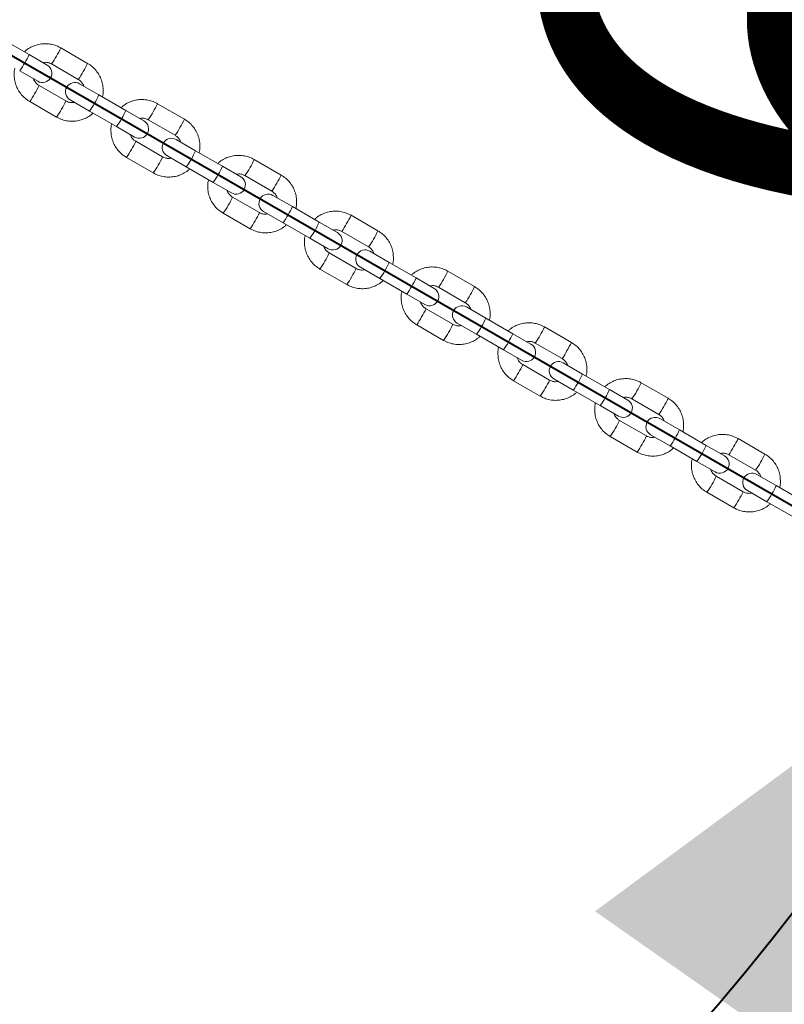
# Model space of a CAD drawing. Units: millimetres. Extents: x 0 to 42, y 0 to 29.8.
# Drawn here: x 12.3 to 12.8, y 10.9 to 11.5 of the extents above; entities that cross this region are included whole.
import ezdxf

# ---------------------------------------------------------------- set-up
doc = ezdxf.new("R2010")
doc.units = ezdxf.units.MM
doc.layers.add('LE_NORM', color=179, linetype='Continuous', lineweight=40)
doc.styles.add('SLDTEXTSTYLE0', font='TXT', dxfattribs={"width": 0.605})
doc.dimstyles.new('SLDDIMSTYLE0', dxfattribs={"dimtxt": 0.35, "dimasz": 0.3, "dimexe": 0, "dimexo": 0.0625, "dimgap": 0.0875, "dimtad": 1, "dimdec": 0, "dimlfac": 50, "dimrnd": 1e-09, "dimzin": 12, "dimdsep": 46, "dimtxsty": 'SLDTEXTSTYLE0', "dimsah": 1, "dimcen": 0.09, "dimadec": 0, "dimazin": 3, "dimtfac": 1, "dimtofl": 0, "dimtmove": 0, "dimatfit": 3, "dimfxl": 0, "dimfrac": 2, "dimtolj": 1, "dimtzin": 12, "dimarcsym": 0})
doc.dimstyles.new('SLDDIMSTYLE1', dxfattribs={"dimtxt": 0.35, "dimasz": 0.3, "dimexe": 0, "dimexo": 0.0625, "dimgap": 0.0875, "dimtad": 1, "dimdec": 4, "dimlfac": 50, "dimzin": 12, "dimdsep": 46, "dimtxsty": 'SLDTEXTSTYLE0', "dimsah": 1, "dimcen": 0.09, "dimazin": 3, "dimtfac": 1, "dimtofl": 0, "dimtmove": 0, "dimatfit": 3, "dimfxl": 0, "dimfrac": 2, "dimtolj": 1, "dimtzin": 12, "dimarcsym": 0})

# ---------------------------------------------------------------- blocks, each defined once
blk = doc.blocks.new('_D_3')
at = {"layer": 'LE_NORM'}
for p, q in [((11.48315, 12.60746), (11.48315, 13.20746)), ((14.75508, 10.14841), (14.75508, 13.20746)), ((11.48315, 13.1084), (14.75508, 13.1084))]:
    blk.add_line(p, q, dxfattribs=at)
for points in [[(11.48315, 13.1084), (11.78315, 13.0084), (11.78315, 13.2084)], [(14.75508, 13.1084), (14.45508, 13.2084), (14.45508, 13.0084)]]:
    blk.add_solid(points, dxfattribs=at)
at = {"layer": 'LE_NORM', "insert": (12.79026, 13.55957), "char_height": 0.35, "attachment_point": 1, "style": 'SLDTEXTSTYLE0'}
blk.add_mtext('164', dxfattribs=at)
blk = doc.blocks.new('_D_4')
at = {"layer": 'LE_NORM'}
for p, q in [((12.18309, 11.53428), (13.01434, 11.05437)), ((11.48315, 11.05821), (11.48315, 10.17033))]:
    blk.add_line(p, q, dxfattribs=at)
for start, end in [(330, 359.27352), (270, 330)]:
    blk.add_arc((11.48315, 11.9384), 1.66901, start, end, dxfattribs=at)
for points in [[(12.92855, 11.1039), (12.67425, 10.91593), (12.83789, 10.80094)], [(11.48315, 10.26939), (11.79084, 10.19643), (11.77308, 10.39564)]]:
    blk.add_solid(points, dxfattribs=at)
at = {"layer": 'LE_NORM', "insert": (12.6143, 11.38782), "char_height": 0.35, "attachment_point": 1, "rotation": 78.56943, "style": 'SLDTEXTSTYLE0'}
blk.add_mtext('60°', dxfattribs=at)

msp = doc.modelspace()

# ---------------------------------------------------------------- linework, layer by layer
at = {"color": 7, "linetype": 'Continuous', "lineweight": 15}
for p, q in [((12.3096675, 11.4681361), (12.2923568, 11.4781304)), ((12.3474191, 11.462506), (12.3301083, 11.4725004)), ((12.3213841, 11.4613715), (12.3096675, 11.4681361)), ((12.3036675, 11.4577438), (12.3153841, 11.4509792)), ((12.3241083, 11.4621081), (12.3414191, 11.4521137)), ((12.3334191, 11.4382573), (12.3161083, 11.4482517)), ((12.3546754, 11.4421508), (12.3421433, 11.4493862)), ((12.3101083, 11.4378594), (12.3274191, 11.427865)), ((12.3361433, 11.4389939), (12.3486754, 11.4317585)), ((12.3719861, 11.4321564), (12.3546754, 11.4421508)), ((12.3486754, 11.4317585), (12.3659861, 11.4217641)), ((12.3837027, 11.4253919), (12.3719861, 11.4321564)), ((12.4097376, 11.4265264), (12.3924269, 11.4365207)), ((12.3864269, 11.4261284), (12.4037376, 11.4161341)), ((12.3659861, 11.4217641), (12.3777027, 11.4149996)), ((12.3957376, 11.4022777), (12.3784269, 11.412272)), ((12.4169939, 11.4061711), (12.4044618, 11.4134066)), ((12.4343047, 11.3961768), (12.4169939, 11.4061711)), ((12.3724269, 11.4018797), (12.3897376, 11.3918854)), ((12.3984618, 11.4030143), (12.4109939, 11.3957788)), ((12.4720562, 11.3905468), (12.4547454, 11.4005411)), ((12.4109939, 11.3957788), (12.4283047, 11.3857845)), ((12.4460212, 11.3894122), (12.4343047, 11.3961768)), ((12.4487454, 11.3901488), (12.4660562, 11.3801545)), ((12.4283047, 11.3857845), (12.4400212, 11.3790199)), ((12.4580562, 11.3662981), (12.4407454, 11.3762924)), ((12.4793125, 11.3701915), (12.4667804, 11.3774269)), ((12.4966232, 11.3601972), (12.4793125, 11.3701915)), ((12.4347454, 11.3659001), (12.4520562, 11.3559057)), ((12.4607804, 11.3670346), (12.4733125, 11.3597992)), ((12.5343747, 11.3545671), (12.517064, 11.3645615)), ((12.4733125, 11.3597992), (12.4906232, 11.3498049)), ((12.5083398, 11.3534326), (12.4966232, 11.3601972)), ((12.4906232, 11.3498049), (12.5023398, 11.3430403)), ((12.511064, 11.3541692), (12.5283747, 11.3441748)), ((12.5203747, 11.3303184), (12.503064, 11.3403128)), ((12.5416311, 11.3342119), (12.5290989, 11.3414473)), ((12.497064, 11.3299205), (12.5143747, 11.3199261)), ((12.5230989, 11.331055), (12.5356311, 11.3238196)), ((12.5589418, 11.3242175), (12.5416311, 11.3342119)), ((12.5356311, 11.3238196), (12.5529418, 11.3138252)), ((12.5706583, 11.317453), (12.5589418, 11.3242175)), ((12.5966933, 11.3185875), (12.5793826, 11.3285818)), ((12.5733826, 11.3181895), (12.5906933, 11.3081952)), ((12.5529418, 11.3138252), (12.5646583, 11.3070607)), ((12.5826933, 11.2943388), (12.5653826, 11.3043331)), ((12.6039496, 11.2982322), (12.5914175, 11.3054677)), ((12.6212603, 11.2882379), (12.6039496, 11.2982322)), ((12.5593826, 11.2939408), (12.5766933, 11.2839465)), ((12.5854175, 11.2950754), (12.5979496, 11.2878399)), ((12.6590118, 11.2826079), (12.6417011, 11.2926022)), ((12.5979496, 11.2878399), (12.6152603, 11.2778456)), ((12.6329769, 11.2814733), (12.6212603, 11.2882379)), ((12.6357011, 11.2822099), (12.6530118, 11.2722156)), ((12.6152603, 11.2778456), (12.6269769, 11.271081)), ((12.6450118, 11.2583592), (12.6277011, 11.2683535)), ((12.6662682, 11.2622526), (12.653736, 11.269488)), ((12.6835789, 11.2522583), (12.6662682, 11.2622526)), ((12.6217011, 11.2579612), (12.6390118, 11.2479668)), ((12.647736, 11.2590957), (12.6602682, 11.2518603)), ((12.7213304, 11.2466282), (12.7040197, 11.2566226)), ((12.6602682, 11.2518603), (12.6775789, 11.241866)), ((12.6952954, 11.2454937), (12.6835789, 11.2522583)), ((12.6775789, 11.241866), (12.6892954, 11.2351014)), ((12.6980197, 11.2462303), (12.7153304, 11.2362359)), ((12.7073304, 11.2223795), (12.6900197, 11.2323739)), ((12.7285867, 11.226273), (12.7160546, 11.2335084)), ((12.6840197, 11.2219816), (12.7013304, 11.2119872)), ((12.7100546, 11.2231161), (12.7225867, 11.2158807)), ((12.7458974, 11.2162786), (12.7285867, 11.226273)), ((12.7225867, 11.2158807), (12.7398974, 11.2058863)), ((12.757614, 11.2095141), (12.7458974, 11.2162786)), ((12.7836489, 11.2106486), (12.7663382, 11.2206429)), ((12.7603382, 11.2102506), (12.7776489, 11.2002563)), ((12.7398974, 11.2058863), (12.751614, 11.1991218)), ((12.7696489, 11.1863999), (12.7523382, 11.1963942)), ((12.7909053, 11.1902933), (12.7783731, 11.1975288)), ((12.808216, 11.180299), (12.7909053, 11.1902933)), ((12.7463382, 11.1860019), (12.7636489, 11.1760076)), ((12.7723731, 11.1871365), (12.7849053, 11.179901)), ((12.7849053, 11.179901), (12.802216, 11.1699067))]:
    msp.add_line(p, q, dxfattribs=at)
at = {"color": 8, "linetype": 'Continuous', "lineweight": 15}
for centre, radius, start, end in [((12.2904283, 11.490263), 0.0434744, 327.9661843, 335.8844714), ((12.2560083, 11.492188), 0.0588031, 324.1436107, 335.8563893), ((12.2950901, 11.4837256), 0.0361853, 323.315248, 332.8319482), ((12.3123973, 11.4737334), 0.0361894, 323.315899, 332.8315263), ((12.3077706, 11.480251), 0.0434383, 327.9638463, 335.8887284), ((12.2828577, 11.4625847), 0.0362083, 327.1704375, 336.6810705), ((12.2748863, 11.4633415), 0.0434734, 324.1154162, 332.0338774), ((12.300185, 11.4525811), 0.0361894, 327.1684737, 336.684101), ((12.3010162, 11.4662027), 0.0588031, 324.1436107, 335.8563893), ((12.2922272, 11.4533291), 0.0434383, 324.1112716, 332.0361537), ((12.3183269, 11.4562084), 0.0588031, 324.1436107, 335.8563893), ((12.3574086, 11.447746), 0.0361853, 323.315248, 332.8319482), ((12.3527469, 11.4542834), 0.0434744, 327.9661843, 335.8844714), ((12.3700891, 11.4442714), 0.0434383, 327.9638463, 335.8887284), ((12.3747158, 11.4377537), 0.0361894, 323.315899, 332.8315263), ((12.3451763, 11.426605), 0.0362083, 327.1704375, 336.6810705), ((12.3372048, 11.4273618), 0.0434734, 324.1154162, 332.0338774), ((12.3633347, 11.4302231), 0.0588031, 324.1436107, 335.8563893), ((12.3625036, 11.4166015), 0.0361894, 327.1684737, 336.684101), ((12.4150654, 11.4183037), 0.0434744, 327.9661843, 335.8844714), ((12.3545458, 11.4173495), 0.0434383, 324.1112716, 332.0361537), ((12.3806454, 11.4202288), 0.0588031, 324.1436107, 335.8563893), ((12.4197272, 11.4117663), 0.0361853, 323.315248, 332.8319482), ((12.4324077, 11.4082917), 0.0434383, 327.9638463, 335.8887284), ((12.4370344, 11.4017741), 0.0361894, 323.315899, 332.8315263), ((12.4074948, 11.3906254), 0.0362083, 327.1704375, 336.6810705), ((12.3995234, 11.3913822), 0.0434734, 324.1154162, 332.0338774), ((12.4256533, 11.3942435), 0.0588031, 324.1436107, 335.8563893), ((12.4248221, 11.3806218), 0.0361894, 327.1684737, 336.684101), ((12.477384, 11.3823241), 0.0434744, 327.9661843, 335.8844714), ((12.4168643, 11.3813698), 0.0434383, 324.1112716, 332.0361537), ((12.442964, 11.3842491), 0.0588031, 324.1436107, 335.8563893), ((12.4820457, 11.3757867), 0.0361853, 323.315248, 332.8319482), ((12.4993529, 11.3657945), 0.0361894, 323.315899, 332.8315263), ((12.4947262, 11.3723121), 0.0434383, 327.9638463, 335.8887284), ((12.4698134, 11.3546458), 0.0362083, 327.1704375, 336.6810705), ((12.4618419, 11.3554026), 0.0434734, 324.1154162, 332.0338774), ((12.4871407, 11.3446422), 0.0361894, 327.1684737, 336.684101), ((12.4879718, 11.3582638), 0.0588031, 324.1436107, 335.8563893), ((12.4791829, 11.3453902), 0.0434383, 324.1112716, 332.0361537), ((12.5052825, 11.3482695), 0.0588031, 324.1436107, 335.8563893), ((12.5443643, 11.3398071), 0.0361853, 323.315248, 332.8319482), ((12.5397025, 11.3463445), 0.0434744, 327.9661843, 335.8844714), ((12.5570448, 11.3363325), 0.0434383, 327.9638463, 335.8887284), ((12.5616715, 11.3298148), 0.0361894, 323.315899, 332.8315263), ((12.5321319, 11.3186661), 0.0362083, 327.1704375, 336.6810705), ((12.5241605, 11.3194229), 0.0434734, 324.1154162, 332.0338774), ((12.5502904, 11.3222842), 0.0588031, 324.1436107, 335.8563893), ((12.5494592, 11.3086626), 0.0361894, 327.1684737, 336.684101), ((12.6020211, 11.3103648), 0.0434744, 327.9661843, 335.8844714), ((12.5415014, 11.3094106), 0.0434383, 324.1112716, 332.0361537), ((12.5676011, 11.3122899), 0.0588031, 324.1436107, 335.8563893), ((12.6066828, 11.3038274), 0.0361853, 323.315248, 332.8319482), ((12.6193633, 11.3003528), 0.0434383, 327.9638463, 335.8887284), ((12.62399, 11.2938352), 0.0361894, 323.315899, 332.8315263), ((12.5944505, 11.2826865), 0.0362083, 327.1704375, 336.6810705), ((12.586479, 11.2834433), 0.0434734, 324.1154162, 332.0338774), ((12.6126089, 11.2863046), 0.0588031, 324.1436107, 335.8563893), ((12.6117778, 11.2726829), 0.0361894, 327.1684737, 336.684101), ((12.6643397, 11.2743852), 0.0434744, 327.9661843, 335.8844714), ((12.60382, 11.2734309), 0.0434383, 324.1112716, 332.0361537), ((12.6299197, 11.2763102), 0.0588031, 324.1436107, 335.8563893), ((12.6690014, 11.2678478), 0.0361853, 323.315248, 332.8319482), ((12.6863086, 11.2578556), 0.0361894, 323.315899, 332.8315263), ((12.6816819, 11.2643732), 0.0434383, 327.9638463, 335.8887284), ((12.656769, 11.2467069), 0.0362083, 327.1704375, 336.6810705), ((12.6487976, 11.2474637), 0.0434734, 324.1154162, 332.0338774), ((12.6740963, 11.2367033), 0.0361894, 327.1684737, 336.684101), ((12.6749275, 11.2503249), 0.0588031, 324.1436107, 335.8563893), ((12.6661385, 11.2374513), 0.0434383, 324.1112716, 332.0361537), ((12.6922382, 11.2403306), 0.0588031, 324.1436107, 335.8563893), ((12.7313199, 11.2318682), 0.0361853, 323.315248, 332.8319482), ((12.7266582, 11.2384056), 0.0434744, 327.9661843, 335.8844714), ((12.7440004, 11.2283936), 0.0434383, 327.9638463, 335.8887284), ((12.7486272, 11.2218759), 0.0361894, 323.315899, 332.8315263), ((12.7190876, 11.2107272), 0.0362083, 327.1704375, 336.6810705), ((12.7111161, 11.211484), 0.0434734, 324.1154162, 332.0338774), ((12.7372461, 11.2143453), 0.0588031, 324.1436107, 335.8563893), ((12.7364149, 11.2007237), 0.0361894, 327.1684737, 336.684101), ((12.7284571, 11.2014717), 0.0434383, 324.1112716, 332.0361537)]:
    msp.add_arc(centre, radius, start, end, dxfattribs=at)
at = {"color": 7, "linetype": 'Continuous', "lineweight": 15}
for centre, start, end in [((12.3183841, 11.4561753), 240, 60), ((12.3391433, 11.44419), 60, 240), ((12.3807027, 11.4201957), 240, 60), ((12.4014618, 11.4082104), 60, 240), ((12.4430212, 11.3842161), 240, 60), ((12.4637804, 11.3722308), 60, 240), ((12.5053398, 11.3482364), 240, 60), ((12.5260989, 11.3362511), 60, 240), ((12.5676583, 11.3122568), 240, 60), ((12.5884175, 11.3002715), 60, 240), ((12.6299769, 11.2762772), 240, 60), ((12.650736, 11.2642919), 60, 240), ((12.6922954, 11.2402975), 240, 60), ((12.7130546, 11.2283122), 60, 240), ((12.754614, 11.2043179), 240, 60), ((12.7753731, 11.1923326), 60, 240)]:
    msp.add_arc(centre, 0.006, start, end, dxfattribs=at)
for points, knots in [([(12.3301083, 11.4725004), (12.3294549, 11.4728493), (12.3277565, 11.4737562), (12.3247811, 11.4747286), (12.3212514, 11.4752532), (12.3176813, 11.4751342), (12.3141831, 11.4743938), (12.3108946, 11.4730208), (12.3083417, 11.4714949), (12.3070766, 11.4702698), (12.3066639, 11.4698702)], [0, 0, 0, 0, 0.08791282, 0.22848003, 0.36915884, 0.50983874, 0.65052118, 0.79120759, 0.93189891, 1, 1, 1, 1]), ([(12.3186013, 11.4629782), (12.3191811, 11.4630734), (12.3205028, 11.4632906), (12.3224215, 11.4629383), (12.3236009, 11.4623578), (12.3241083, 11.4621081)], [0, 0, 0, 0, 0.3080888, 0.70231671, 1, 1, 1, 1]), ([(12.300614, 11.4595067), (12.300585, 11.4594125), (12.3002068, 11.4581856), (12.3000559, 11.4556842), (12.3002292, 11.4521319), (12.301096, 11.448659), (12.3025444, 11.4453939), (12.3045585, 11.4424475), (12.3070634, 11.439839), (12.3090838, 11.4385255), (12.3101083, 11.4378594)], [0, 0, 0, 0, 0.01169035, 0.15230755, 0.29292323, 0.43353583, 0.57414414, 0.71474753, 0.85534594, 1, 1, 1, 1]), ([(12.3569134, 11.4408587), (12.3569424, 11.4409529), (12.3573206, 11.4421798), (12.3574715, 11.4446812), (12.3572982, 11.4482335), (12.3564314, 11.4517064), (12.354983, 11.4549715), (12.3529689, 11.4579179), (12.350464, 11.4605264), (12.3484436, 11.4618399), (12.3474191, 11.462506)], [0, 0, 0, 0, 0.01169035, 0.15230755, 0.29292323, 0.43353583, 0.57414414, 0.71474753, 0.85534594, 1, 1, 1, 1]), ([(12.3161083, 11.4482517), (12.3158566, 11.448408), (12.3149691, 11.4489592), (12.3137196, 11.4502566), (12.3127928, 11.4516389), (12.3126084, 11.452484), (12.312584, 11.4525958)], [0, 0, 0, 0, 0.15522608, 0.54712048, 0.9400657, 1, 1, 1, 1]), ([(12.3414191, 11.4521137), (12.3416708, 11.4519573), (12.3425583, 11.4514062), (12.3438078, 11.4501088), (12.3447346, 11.4487265), (12.344919, 11.4478814), (12.3449433, 11.4477696)], [0, 0, 0, 0, 0.15522608, 0.54712048, 0.9400657, 1, 1, 1, 1]), ([(12.3389261, 11.4373872), (12.3383463, 11.437292), (12.3370246, 11.4370748), (12.3351059, 11.437427), (12.3339265, 11.4380076), (12.3334191, 11.4382573)], [0, 0, 0, 0, 0.3080888, 0.70231671, 1, 1, 1, 1]), ([(12.3924269, 11.4365207), (12.3917734, 11.4368697), (12.3900751, 11.4377766), (12.3870997, 11.438749), (12.38357, 11.4392736), (12.3799999, 11.4391546), (12.3765016, 11.4384141), (12.3732131, 11.4370412), (12.3706602, 11.4355153), (12.3693951, 11.4342902), (12.3689825, 11.4338906)], [0, 0, 0, 0, 0.08791282, 0.22848003, 0.36915884, 0.50983874, 0.65052118, 0.79120759, 0.93189891, 1, 1, 1, 1]), ([(12.3274191, 11.427865), (12.3280725, 11.4275161), (12.3297709, 11.4266092), (12.3327463, 11.4256368), (12.336276, 11.4251121), (12.3398461, 11.4252312), (12.3433443, 11.4259716), (12.3466328, 11.4273446), (12.3491857, 11.4288705), (12.3504508, 11.4300956), (12.3508635, 11.4304952)], [0, 0, 0, 0, 0.087912819, 0.228480032, 0.369158844, 0.509838742, 0.650521182, 0.791207594, 0.931898909, 1, 1, 1, 1]), ([(12.3809198, 11.4269985), (12.3814996, 11.4270938), (12.3828214, 11.427311), (12.3847401, 11.4269587), (12.3859195, 11.4263782), (12.3864269, 11.4261284)], [0, 0, 0, 0, 0.3080888, 0.70231671, 1, 1, 1, 1]), ([(12.4192319, 11.4048791), (12.4192609, 11.4049732), (12.4196391, 11.4062001), (12.41979, 11.4087015), (12.4196167, 11.4122538), (12.4187499, 11.4157268), (12.4173015, 11.4189918), (12.4152874, 11.4219383), (12.4127826, 11.4245467), (12.4107622, 11.4258603), (12.4097376, 11.4265264)], [0, 0, 0, 0, 0.01169035, 0.15230755, 0.29292323, 0.43353583, 0.57414414, 0.71474753, 0.85534594, 1, 1, 1, 1]), ([(12.3629326, 11.4235271), (12.3629036, 11.4234329), (12.3625254, 11.422206), (12.3623745, 11.4197046), (12.3625478, 11.4161523), (12.3634146, 11.4126793), (12.364863, 11.4094143), (12.3668771, 11.4064678), (12.3693819, 11.4038594), (12.3714023, 11.4025458), (12.3724269, 11.4018797)], [0, 0, 0, 0, 0.01169035, 0.15230755, 0.29292323, 0.43353583, 0.57414414, 0.71474753, 0.85534594, 1, 1, 1, 1]), ([(12.3784269, 11.412272), (12.3781751, 11.4124284), (12.3772877, 11.4129796), (12.3760382, 11.4142769), (12.3751113, 11.4156593), (12.374927, 11.4165043), (12.3749026, 11.4166162)], [0, 0, 0, 0, 0.15522608, 0.54712048, 0.9400657, 1, 1, 1, 1]), ([(12.4037376, 11.4161341), (12.4039894, 11.4159777), (12.4048768, 11.4154265), (12.4061263, 11.4141292), (12.4070532, 11.4127468), (12.4072375, 11.4119018), (12.4072619, 11.4117899)], [0, 0, 0, 0, 0.15522608, 0.54712048, 0.9400657, 1, 1, 1, 1]), ([(12.4012447, 11.4014076), (12.4006649, 11.4013123), (12.3993431, 11.4010952), (12.3974244, 11.4014474), (12.396245, 11.4020279), (12.3957376, 11.4022777)], [0, 0, 0, 0, 0.3080888, 0.70231671, 1, 1, 1, 1]), ([(12.4547454, 11.4005411), (12.454092, 11.40089), (12.4523936, 11.4017969), (12.4494182, 11.4027693), (12.4458885, 11.403294), (12.4423184, 11.4031749), (12.4388202, 11.4024345), (12.4355317, 11.4010616), (12.4329788, 11.3995357), (12.4317137, 11.3983105), (12.431301, 11.3979109)], [0, 0, 0, 0, 0.08791282, 0.22848003, 0.36915884, 0.50983874, 0.65052118, 0.79120759, 0.93189891, 1, 1, 1, 1]), ([(12.3897376, 11.3918854), (12.3903911, 11.3915364), (12.3920894, 11.3906296), (12.3950648, 11.3896571), (12.3985945, 11.3891325), (12.4021646, 11.3892515), (12.4056629, 11.389992), (12.4089514, 11.3913649), (12.4115043, 11.3928908), (12.4127694, 11.3941159), (12.413182, 11.3945155)], [0, 0, 0, 0, 0.08791282, 0.22848003, 0.36915884, 0.50983874, 0.65052118, 0.79120759, 0.93189891, 1, 1, 1, 1]), ([(12.4252511, 11.3875474), (12.4252221, 11.3874533), (12.4248439, 11.3862264), (12.424693, 11.3837249), (12.4248663, 11.3801727), (12.4257331, 11.3766997), (12.4271815, 11.3734347), (12.4291956, 11.3704882), (12.4317005, 11.3678798), (12.4337209, 11.3665662), (12.4347454, 11.3659001)], [0, 0, 0, 0, 0.01169035, 0.15230755, 0.29292323, 0.43353583, 0.57414414, 0.71474753, 0.85534594, 1, 1, 1, 1]), ([(12.4432384, 11.3910189), (12.4438182, 11.3911142), (12.4451399, 11.3913313), (12.4470586, 11.3909791), (12.448238, 11.3903986), (12.4487454, 11.3901488)], [0, 0, 0, 0, 0.3080888, 0.70231671, 1, 1, 1, 1]), ([(12.4815505, 11.3688994), (12.4815795, 11.3689936), (12.4819577, 11.3702205), (12.4821086, 11.3727219), (12.4819353, 11.3762742), (12.4810685, 11.3797472), (12.4796201, 11.3830122), (12.477606, 11.3859586), (12.4751011, 11.3885671), (12.4730807, 11.3898806), (12.4720562, 11.3905468)], [0, 0, 0, 0, 0.01169035, 0.15230755, 0.29292323, 0.43353583, 0.57414414, 0.71474753, 0.85534594, 1, 1, 1, 1]), ([(12.4407454, 11.3762924), (12.4404937, 11.3764488), (12.4396062, 11.377), (12.4383567, 11.3782973), (12.4374299, 11.3796796), (12.4372455, 11.3805247), (12.4372211, 11.3806365)], [0, 0, 0, 0, 0.15522608, 0.54712048, 0.9400657, 1, 1, 1, 1]), ([(12.4660562, 11.3801545), (12.4663079, 11.3799981), (12.4671954, 11.3794469), (12.4684449, 11.3781496), (12.4693717, 11.3767672), (12.4695561, 11.3759221), (12.4695805, 11.3758103)], [0, 0, 0, 0, 0.15522608, 0.54712048, 0.9400657, 1, 1, 1, 1]), ([(12.4635632, 11.3654279), (12.4629834, 11.3653327), (12.4616617, 11.3651155), (12.459743, 11.3654678), (12.4585636, 11.3660483), (12.4580562, 11.3662981)], [0, 0, 0, 0, 0.3080888, 0.70231671, 1, 1, 1, 1]), ([(12.517064, 11.3645615), (12.5164105, 11.3649104), (12.5147122, 11.3658173), (12.5117368, 11.3667897), (12.5082071, 11.3673143), (12.504637, 11.3671953), (12.5011387, 11.3664549), (12.4978502, 11.3650819), (12.4952973, 11.363556), (12.4940322, 11.3623309), (12.4936196, 11.3619313)], [0, 0, 0, 0, 0.087912819, 0.228480032, 0.369158844, 0.509838742, 0.650521182, 0.791207594, 0.931898909, 1, 1, 1, 1]), ([(12.4520562, 11.3559057), (12.4527096, 11.3555568), (12.454408, 11.3546499), (12.4573834, 11.3536775), (12.4609131, 11.3531529), (12.4644832, 11.3532719), (12.4679814, 11.3540124), (12.4712699, 11.3553853), (12.4738228, 11.3569112), (12.4750879, 11.3581363), (12.4755006, 11.3585359)], [0, 0, 0, 0, 0.08791282, 0.22848003, 0.36915884, 0.50983874, 0.65052118, 0.79120759, 0.93189891, 1, 1, 1, 1]), ([(12.5055569, 11.3550393), (12.5061367, 11.3551345), (12.5074585, 11.3553517), (12.5093772, 11.3549994), (12.5105566, 11.3544189), (12.511064, 11.3541692)], [0, 0, 0, 0, 0.3080888, 0.70231671, 1, 1, 1, 1]), ([(12.4875697, 11.3515678), (12.4875407, 11.3514736), (12.4871625, 11.3502467), (12.4870116, 11.3477453), (12.4871849, 11.344193), (12.4880517, 11.3407201), (12.4895001, 11.337455), (12.4915142, 11.3345086), (12.494019, 11.3319001), (12.4960394, 11.3305866), (12.497064, 11.3299205)], [0, 0, 0, 0, 0.01169035, 0.15230755, 0.29292323, 0.43353583, 0.57414414, 0.71474753, 0.85534594, 1, 1, 1, 1]), ([(12.543869, 11.3329198), (12.543898, 11.333014), (12.5442762, 11.3342409), (12.5444271, 11.3367423), (12.5442538, 11.3402946), (12.543387, 11.3437675), (12.5419386, 11.3470326), (12.5399245, 11.349979), (12.5374197, 11.3525875), (12.5353993, 11.353901), (12.5343747, 11.3545671)], [0, 0, 0, 0, 0.011690349, 0.15230755, 0.292923235, 0.433535829, 0.574144144, 0.714747527, 0.855345943, 1, 1, 1, 1]), ([(12.503064, 11.3403128), (12.5028122, 11.3404691), (12.5019248, 11.3410203), (12.5006753, 11.3423177), (12.4997485, 11.3437), (12.4995641, 11.3445451), (12.4995397, 11.3446569)], [0, 0, 0, 0, 0.15522608, 0.54712048, 0.9400657, 1, 1, 1, 1]), ([(12.5283747, 11.3441748), (12.5286265, 11.3440184), (12.5295139, 11.3434673), (12.5307634, 11.3421699), (12.5316903, 11.3407876), (12.5318746, 11.3399425), (12.531899, 11.3398307)], [0, 0, 0, 0, 0.15522608, 0.54712048, 0.9400657, 1, 1, 1, 1]), ([(12.5258818, 11.3294483), (12.525302, 11.3293531), (12.5239802, 11.3291359), (12.5220615, 11.3294881), (12.5208821, 11.3300687), (12.5203747, 11.3303184)], [0, 0, 0, 0, 0.3080888, 0.70231671, 1, 1, 1, 1]), ([(12.5793826, 11.3285818), (12.5787291, 11.3289308), (12.5770307, 11.3298377), (12.5740553, 11.3308101), (12.5705256, 11.3313347), (12.5669555, 11.3312157), (12.5634573, 11.3304752), (12.5601688, 11.3291023), (12.5576159, 11.3275764), (12.5563508, 11.3263513), (12.5559381, 11.3259517)], [0, 0, 0, 0, 0.087912819, 0.228480032, 0.369158844, 0.509838742, 0.650521182, 0.791207594, 0.931898909, 1, 1, 1, 1]), ([(12.5143747, 11.3199261), (12.5150282, 11.3195772), (12.5167265, 11.3186703), (12.5197019, 11.3176979), (12.5232316, 11.3171732), (12.5268017, 11.3172923), (12.5303, 11.3180327), (12.5335885, 11.3194057), (12.5361414, 11.3209316), (12.5374065, 11.3221567), (12.5378191, 11.3225563)], [0, 0, 0, 0, 0.08791282, 0.22848003, 0.36915884, 0.50983874, 0.65052118, 0.79120759, 0.93189891, 1, 1, 1, 1]), ([(12.5678755, 11.3190596), (12.5684553, 11.3191549), (12.569777, 11.3193721), (12.5716957, 11.3190198), (12.5728751, 11.3184393), (12.5733826, 11.3181895)], [0, 0, 0, 0, 0.3080888, 0.70231671, 1, 1, 1, 1]), ([(12.6061876, 11.2969402), (12.6062166, 11.2970343), (12.6065948, 11.2982612), (12.6067457, 11.3007626), (12.6065724, 11.3043149), (12.6057056, 11.3077879), (12.6042572, 11.3110529), (12.6022431, 11.3139994), (12.5997382, 11.3166078), (12.5977178, 11.3179214), (12.5966933, 11.3185875)], [0, 0, 0, 0, 0.01169035, 0.15230755, 0.29292323, 0.43353583, 0.57414414, 0.71474753, 0.85534594, 1, 1, 1, 1]), ([(12.5498883, 11.3155882), (12.5498592, 11.315494), (12.549481, 11.3142671), (12.5493301, 11.3117657), (12.5495034, 11.3082134), (12.5503702, 11.3047404), (12.5518186, 11.3014754), (12.5538327, 11.2985289), (12.5563376, 11.2959205), (12.558358, 11.2946069), (12.5593826, 11.2939408)], [0, 0, 0, 0, 0.01169035, 0.15230755, 0.29292323, 0.43353583, 0.57414414, 0.71474753, 0.85534594, 1, 1, 1, 1]), ([(12.5653826, 11.3043331), (12.5651308, 11.3044895), (12.5642433, 11.3050407), (12.5629938, 11.306338), (12.562067, 11.3077204), (12.5618827, 11.3085654), (12.5618583, 11.3086773)], [0, 0, 0, 0, 0.15522608, 0.54712048, 0.9400657, 1, 1, 1, 1]), ([(12.5906933, 11.3081952), (12.590945, 11.3080388), (12.5918325, 11.3074876), (12.593082, 11.3061903), (12.5940088, 11.3048079), (12.5941932, 11.3039629), (12.5942176, 11.303851)], [0, 0, 0, 0, 0.155226078, 0.547120475, 0.940065702, 1, 1, 1, 1]), ([(12.5882003, 11.2934687), (12.5876205, 11.2933734), (12.5862988, 11.2931563), (12.5843801, 11.2935085), (12.5832007, 11.294089), (12.5826933, 11.2943388)], [0, 0, 0, 0, 0.308088799, 0.702316715, 1, 1, 1, 1]), ([(12.6417011, 11.2926022), (12.6410476, 11.2929511), (12.6393493, 11.293858), (12.6363739, 11.2948304), (12.6328442, 11.2953551), (12.6292741, 11.295236), (12.6257758, 11.2944956), (12.6224873, 11.2931227), (12.6199345, 11.2915968), (12.6186693, 11.2903716), (12.6182567, 11.289972)], [0, 0, 0, 0, 0.087912819, 0.228480032, 0.369158844, 0.509838742, 0.650521182, 0.791207594, 0.931898909, 1, 1, 1, 1]), ([(12.5766933, 11.2839465), (12.5773467, 11.2835975), (12.5790451, 11.2826907), (12.5820205, 11.2817182), (12.5855502, 11.2811936), (12.5891203, 11.2813126), (12.5926185, 11.2820531), (12.595907, 11.283426), (12.5984599, 11.2849519), (12.599725, 11.286177), (12.6001377, 11.2865766)], [0, 0, 0, 0, 0.08791282, 0.22848003, 0.36915884, 0.50983874, 0.65052118, 0.79120759, 0.93189891, 1, 1, 1, 1]), ([(12.6122068, 11.2796085), (12.6121778, 11.2795144), (12.6117996, 11.2782875), (12.6116487, 11.275786), (12.611822, 11.2722338), (12.6126888, 11.2687608), (12.6141372, 11.2654958), (12.6161513, 11.2625493), (12.6186561, 11.2599409), (12.6206765, 11.2586273), (12.6217011, 11.2579612)], [0, 0, 0, 0, 0.01169035, 0.15230755, 0.29292323, 0.43353583, 0.57414414, 0.71474753, 0.85534594, 1, 1, 1, 1]), ([(12.630194, 11.28308), (12.6307738, 11.2831753), (12.6320956, 11.2833924), (12.6340143, 11.2830402), (12.6351937, 11.2824597), (12.6357011, 11.2822099)], [0, 0, 0, 0, 0.3080888, 0.70231671, 1, 1, 1, 1]), ([(12.6685061, 11.2609605), (12.6685351, 11.2610547), (12.6689133, 11.2622816), (12.6690642, 11.264783), (12.668891, 11.2683353), (12.6680241, 11.2718083), (12.6665757, 11.2750733), (12.6645616, 11.2780197), (12.6620568, 11.2806282), (12.6600364, 11.2819417), (12.6590118, 11.2826079)], [0, 0, 0, 0, 0.01169035, 0.15230755, 0.29292323, 0.43353583, 0.57414414, 0.71474753, 0.85534594, 1, 1, 1, 1]), ([(12.6277011, 11.2683535), (12.6274493, 11.2685099), (12.6265619, 11.2690611), (12.6253124, 11.2703584), (12.6243856, 11.2717407), (12.6242012, 11.2725858), (12.6241768, 11.2726976)], [0, 0, 0, 0, 0.15522608, 0.54712048, 0.9400657, 1, 1, 1, 1]), ([(12.6530118, 11.2722156), (12.6532636, 11.2720592), (12.654151, 11.271508), (12.6554005, 11.2702107), (12.6563274, 11.2688283), (12.6565117, 11.2679832), (12.6565361, 11.2678714)], [0, 0, 0, 0, 0.155226078, 0.547120475, 0.940065702, 1, 1, 1, 1]), ([(12.6505189, 11.257489), (12.6499391, 11.2573938), (12.6486174, 11.2571766), (12.6466986, 11.2575289), (12.6455192, 11.2581094), (12.6450118, 11.2583592)], [0, 0, 0, 0, 0.3080888, 0.70231671, 1, 1, 1, 1]), ([(12.7040197, 11.2566226), (12.7033662, 11.2569715), (12.7016678, 11.2578784), (12.6986924, 11.2588508), (12.6951628, 11.2593754), (12.6915926, 11.2592564), (12.6880944, 11.258516), (12.6848059, 11.257143), (12.682253, 11.2556171), (12.6809879, 11.254392), (12.6805752, 11.2539924)], [0, 0, 0, 0, 0.08791282, 0.22848003, 0.36915884, 0.50983874, 0.65052118, 0.79120759, 0.93189891, 1, 1, 1, 1]), ([(12.6390118, 11.2479668), (12.6396653, 11.2476179), (12.6413636, 11.246711), (12.644339, 11.2457386), (12.6478687, 11.245214), (12.6514388, 11.245333), (12.6549371, 11.2460735), (12.6582256, 11.2474464), (12.6607785, 11.2489723), (12.6620436, 11.2501974), (12.6624562, 11.250597)], [0, 0, 0, 0, 0.08791282, 0.22848003, 0.36915884, 0.50983874, 0.65052118, 0.79120759, 0.93189891, 1, 1, 1, 1]), ([(12.6925126, 11.2471004), (12.6930924, 11.2471956), (12.6944141, 11.2474128), (12.6963328, 11.2470605), (12.6975122, 11.24648), (12.6980197, 11.2462303)], [0, 0, 0, 0, 0.3080888, 0.70231671, 1, 1, 1, 1]), ([(12.6745254, 11.2436289), (12.6744963, 11.2435347), (12.6741181, 11.2423078), (12.6739673, 11.2398064), (12.6741405, 11.2362541), (12.6750074, 11.2327812), (12.6764557, 11.2295161), (12.6784698, 11.2265697), (12.6809747, 11.2239612), (12.6829951, 11.2226477), (12.6840197, 11.2219816)], [0, 0, 0, 0, 0.01169035, 0.15230755, 0.29292323, 0.43353583, 0.57414414, 0.71474753, 0.85534594, 1, 1, 1, 1]), ([(12.7308247, 11.2249809), (12.7308537, 11.2250751), (12.7312319, 11.226302), (12.7313828, 11.2288034), (12.7312095, 11.2323557), (12.7303427, 11.2358286), (12.7288943, 11.2390937), (12.7268802, 11.2420401), (12.7243753, 11.2446486), (12.7223549, 11.2459621), (12.7213304, 11.2466282)], [0, 0, 0, 0, 0.01169035, 0.15230755, 0.29292323, 0.43353583, 0.57414414, 0.71474753, 0.85534594, 1, 1, 1, 1]), ([(12.6900197, 11.2323739), (12.6897679, 11.2325302), (12.6888805, 11.2330814), (12.687631, 11.2343788), (12.6867041, 11.2357611), (12.6865198, 11.2366062), (12.6864954, 11.236718)], [0, 0, 0, 0, 0.15522608, 0.54712048, 0.9400657, 1, 1, 1, 1]), ([(12.7153304, 11.2362359), (12.7155821, 11.2360795), (12.7164696, 11.2355284), (12.7177191, 11.234231), (12.7186459, 11.2328487), (12.7188303, 11.2320036), (12.7188547, 11.2318918)], [0, 0, 0, 0, 0.15522608, 0.54712048, 0.9400657, 1, 1, 1, 1]), ([(12.7128374, 11.2215094), (12.7122576, 11.2214142), (12.7109359, 11.221197), (12.7090172, 11.2215492), (12.7078378, 11.2221298), (12.7073304, 11.2223795)], [0, 0, 0, 0, 0.3080888, 0.70231671, 1, 1, 1, 1]), ([(12.7663382, 11.2206429), (12.7656847, 11.2209919), (12.7639864, 11.2218988), (12.761011, 11.2228712), (12.7574813, 11.2233958), (12.7539112, 11.2232768), (12.750413, 11.2225363), (12.7471245, 11.2211634), (12.7445716, 11.2196375), (12.7433064, 11.2184124), (12.7428938, 11.2180128)], [0, 0, 0, 0, 0.087912819, 0.228480032, 0.369158844, 0.509838742, 0.650521182, 0.791207594, 0.931898909, 1, 1, 1, 1]), ([(12.7013304, 11.2119872), (12.7019838, 11.2116383), (12.7036822, 11.2107314), (12.7066576, 11.209759), (12.7101873, 11.2092343), (12.7137574, 11.2093534), (12.7172556, 11.2100938), (12.7205441, 11.2114668), (12.723097, 11.2129927), (12.7243621, 11.2142178), (12.7247748, 11.2146174)], [0, 0, 0, 0, 0.087912819, 0.228480032, 0.369158844, 0.509838742, 0.650521182, 0.791207594, 0.931898909, 1, 1, 1, 1]), ([(12.7548311, 11.2111207), (12.755411, 11.211216), (12.7567327, 11.2114332), (12.7586514, 11.2110809), (12.7598308, 11.2105004), (12.7603382, 11.2102506)], [0, 0, 0, 0, 0.3080888, 0.70231671, 1, 1, 1, 1]), ([(12.7931432, 11.1890013), (12.7931723, 11.1890954), (12.7935504, 11.1903223), (12.7937013, 11.1928237), (12.7935281, 11.196376), (12.7926612, 11.199849), (12.7912128, 11.203114), (12.7891987, 11.2060605), (12.7866939, 11.2086689), (12.7846735, 11.2099825), (12.7836489, 11.2106486)], [0, 0, 0, 0, 0.011690349, 0.15230755, 0.292923235, 0.433535829, 0.574144144, 0.714747527, 0.855345943, 1, 1, 1, 1]), ([(12.7368439, 11.2076493), (12.7368149, 11.2075551), (12.7364367, 11.2063282), (12.7362858, 11.2038268), (12.7364591, 11.2002745), (12.7373259, 11.1968015), (12.7387743, 11.1935365), (12.7407884, 11.19059), (12.7432932, 11.1879816), (12.7453136, 11.186668), (12.7463382, 11.1860019)], [0, 0, 0, 0, 0.01169035, 0.15230755, 0.29292323, 0.43353583, 0.57414414, 0.71474753, 0.85534594, 1, 1, 1, 1]), ([(12.7523382, 11.1963942), (12.7520864, 11.1965506), (12.751199, 11.1971018), (12.7499495, 11.1983991), (12.7490227, 11.1997815), (12.7488383, 11.2006265), (12.7488139, 11.2007384)], [0, 0, 0, 0, 0.15522608, 0.54712048, 0.9400657, 1, 1, 1, 1]), ([(12.7776489, 11.2002563), (12.7779007, 11.2000999), (12.7787881, 11.1995487), (12.7800376, 11.1982514), (12.7809645, 11.196869), (12.7811488, 11.196024), (12.7811732, 11.1959121)], [0, 0, 0, 0, 0.15522608, 0.54712048, 0.9400657, 1, 1, 1, 1]), ([(12.775156, 11.1855298), (12.7745762, 11.1854345), (12.7732545, 11.1852174), (12.7713358, 11.1855696), (12.7701563, 11.1861501), (12.7696489, 11.1863999)], [0, 0, 0, 0, 0.3080888, 0.70231671, 1, 1, 1, 1]), ([(12.7636489, 11.1760076), (12.7643024, 11.1756586), (12.7660007, 11.1747518), (12.7689762, 11.1737793), (12.7725058, 11.1732547), (12.7760759, 11.1733737), (12.7795742, 11.1741142), (12.7828627, 11.1754871), (12.7854156, 11.177013), (12.7866807, 11.1782381), (12.7870933, 11.1786377)], [0, 0, 0, 0, 0.08791282, 0.22848003, 0.36915884, 0.50983874, 0.65052118, 0.79120759, 0.93189891, 1, 1, 1, 1])]:
    msp.add_open_spline(points, degree=3, knots=knots, dxfattribs=at)

# ---------------------------------------------------------------- dimensions: what is measured, and where the dimension line sits
at = {"layer": 'LE_NORM'}
dim = msp.add_linear_dim(base=(14.7550807, 13.1084005), p1=(11.4831457, 12.5084005), p2=(14.7550807, 10.0493479), dimstyle='SLDDIMSTYLE0', dxfattribs=at)
dim.commit()
dim.dimension.update_dxf_attribs({"geometry": '_D_3', "text_midpoint": (13.1191132, 13.1084005), "dimtype": 160})
dim = msp.add_angular_dim_2l(base=(12.3176504, 10.4929959), line1=((11.4831457, 11.5817352), (11.4831457, 11.15727)), line2=((12.097306, 11.5838149), (11.7297083, 11.7960475)), dimstyle='SLDDIMSTYLE1', dxfattribs=at)
dim.commit()
dim.dimension.update_dxf_attribs({"geometry": '_D_4', "text_midpoint": (13.1190512, 11.6076355), "dimtype": 162})

doc.saveas('drawing.dxf')
